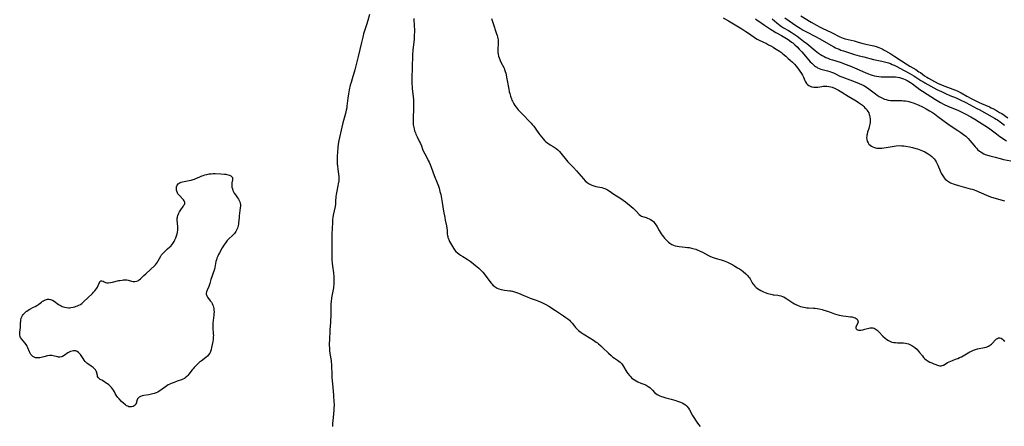
# Model space of a CAD drawing. Units: inches. Extents: x 2070795 to 2076254, y 206545 to 212022.
# Drawn here: x 2071441 to 2071793, y 208164 to 208310 of the extents above; entities that cross this region are included whole.
import ezdxf

# ---------------------------------------------------------------- set-up
doc = ezdxf.new("R2010")
doc.units = ezdxf.units.IN
doc.header["$MEASUREMENT"] = 0
doc.layers.add('c_32_T13S_R19E', color=135, linetype='Continuous')

msp = doc.modelspace()

# ---------------------------------------------------------------- linework, layer by layer
at = {"layer": 'c_32_T13S_R19E'}
for points in [[(2071566.04, 208311.42, 862), (2071565.46, 208309.28, 862), (2071565, 208307.76, 862), (2071563.99, 208304.53, 862), (2071563.67, 208303.4, 862), (2071563.19, 208301.44, 862), (2071562.07, 208296.43, 862), (2071561.49, 208294.06, 862), (2071561.24, 208293.14, 862), (2071560.82, 208291.64, 862), (2071559.85, 208288.46, 862), (2071559.49, 208287.16, 862), (2071559.24, 208286.14, 862), (2071558.88, 208284.49, 862), (2071558.64, 208283.13, 862), (2071558.41, 208281.58, 862), (2071558.05, 208278.69, 862), (2071557.94, 208278.04, 862), (2071557.8, 208277.25, 862), (2071557.49, 208276, 862), (2071556.56, 208272.76, 862), (2071556.16, 208271.13, 862), (2071555.17, 208266.36, 862), (2071554.94, 208265.11, 862), (2071554.79, 208264.01, 862), (2071554.61, 208262.16, 862), (2071554.53, 208260.94, 862), (2071554.5, 208260.14, 862), (2071554.49, 208259.35, 862), (2071554.54, 208258.1, 862), (2071554.61, 208257.24, 862), (2071554.73, 208256.28, 862), (2071555.04, 208254.19, 862), (2071555.1, 208253.66, 862), (2071555.12, 208253.13, 862), (2071555.12, 208252.56, 862), (2071555.08, 208251.99, 862), (2071554.93, 208250.93, 862), (2071554.79, 208250.18, 862), (2071554.28, 208247.71, 862), (2071554.18, 208247.1, 862), (2071554.09, 208246.32, 862), (2071554, 208244.55, 862), (2071553.9, 208243.63, 862), (2071553.77, 208242.76, 862), (2071553.14, 208239.65, 862), (2071553.01, 208238.88, 862), (2071552.91, 208238.13, 862), (2071552.86, 208237.5, 862), (2071552.82, 208236.88, 862), (2071552.77, 208235.15, 862), (2071552.65, 208232.81, 862), (2071552.61, 208231.59, 862), (2071552.59, 208227.38, 862), (2071552.62, 208225.08, 862), (2071552.68, 208223.73, 862), (2071552.77, 208222.54, 862), (2071552.88, 208221.5, 862), (2071553.18, 208219.04, 862), (2071553.3, 208217.68, 862), (2071553.36, 208216.41, 862), (2071553.36, 208215.68, 862), (2071553.33, 208214.95, 862), (2071553.28, 208214.22, 862), (2071553.21, 208213.67, 862), (2071553.01, 208212.46, 862), (2071552.57, 208210.17, 862), (2071552.37, 208208.74, 862), (2071552.31, 208208.13, 862), (2071552.24, 208206.73, 862), (2071552.22, 208203.7, 862), (2071552.19, 208202.17, 862), (2071552.14, 208201.25, 862), (2071551.97, 208198.68, 862), (2071551.76, 208194.9, 862), (2071551.73, 208194.07, 862), (2071551.72, 208193.25, 862), (2071551.76, 208192.13, 862), (2071551.82, 208191.28, 862), (2071551.95, 208190.23, 862), (2071552.36, 208187.67, 862), (2071552.43, 208187.1, 862), (2071552.49, 208186.44, 862), (2071552.54, 208185.39, 862), (2071552.62, 208183.11, 862), (2071552.69, 208181.73, 862), (2071552.8, 208180.44, 862), (2071553.04, 208178.12, 862), (2071553.2, 208175.15, 862), (2071553.39, 208172.79, 862), (2071553.42, 208172.06, 862), (2071553.42, 208171.57, 862), (2071553.39, 208170.8, 862), (2071553.34, 208170.02, 862), (2071553.2, 208168.53, 862), (2071552.95, 208166.3, 862), (2071552.86, 208165.21, 862), (2071552.83, 208164.66, 862), (2071552.86, 208164.15, 862)], [(2071692.45, 208310.32, 856), (2071694.39, 208309.19, 856), (2071699.21, 208306.29, 856), (2071700.6, 208305.42, 856), (2071701.19, 208305.03, 856), (2071703.52, 208303.37, 856), (2071704.1, 208303, 856), (2071704.68, 208302.64, 856), (2071705.4, 208302.26, 856), (2071707.93, 208301.05, 856), (2071708.74, 208300.65, 856), (2071709.54, 208300.23, 856), (2071710.32, 208299.8, 856), (2071710.88, 208299.47, 856), (2071712.02, 208298.75, 856), (2071712.6, 208298.35, 856), (2071713.29, 208297.86, 856), (2071713.82, 208297.44, 856), (2071714.86, 208296.57, 856), (2071715.77, 208295.79, 856), (2071716.47, 208295.16, 856), (2071717.28, 208294.38, 856), (2071717.96, 208293.68, 856), (2071718.61, 208292.94, 856), (2071719.4, 208291.96, 856), (2071719.95, 208291.19, 856), (2071720.46, 208290.4, 856), (2071720.84, 208289.71, 856), (2071721.17, 208289.03, 856), (2071721.7, 208287.89, 856), (2071721.95, 208287.39, 856), (2071722.33, 208286.79, 856), (2071722.67, 208286.41, 856), (2071723.11, 208286.05, 856), (2071723.54, 208285.81, 856), (2071724.01, 208285.63, 856), (2071724.29, 208285.56, 856), (2071724.84, 208285.46, 856), (2071725.4, 208285.43, 856), (2071725.88, 208285.46, 856), (2071726.36, 208285.51, 856), (2071727.73, 208285.73, 856), (2071728.19, 208285.79, 856), (2071728.8, 208285.84, 856), (2071729.51, 208285.83, 856), (2071730.22, 208285.75, 856), (2071730.92, 208285.61, 856), (2071731.44, 208285.45, 856), (2071732.25, 208285.11, 856), (2071733.05, 208284.71, 856), (2071733.74, 208284.35, 856), (2071734.95, 208283.66, 856), (2071737.18, 208282.26, 856), (2071739.97, 208280.61, 856), (2071740.82, 208280.05, 856), (2071741.54, 208279.53, 856), (2071742.23, 208278.98, 856), (2071742.72, 208278.56, 856), (2071743.18, 208278.12, 856), (2071743.69, 208277.55, 856), (2071743.99, 208277.16, 856), (2071744.25, 208276.75, 856), (2071744.5, 208276.26, 856), (2071744.71, 208275.76, 856), (2071744.85, 208275.3, 856), (2071744.95, 208274.84, 856), (2071745.04, 208274.08, 856), (2071745.04, 208273.44, 856), (2071745, 208272.86, 856), (2071744.91, 208272.29, 856), (2071744.81, 208271.78, 856), (2071744.69, 208271.27, 856), (2071744.53, 208270.7, 856), (2071744.12, 208269.43, 856), (2071743.92, 208268.72, 856), (2071743.83, 208268.34, 856), (2071743.78, 208267.95, 856), (2071743.76, 208267.46, 856), (2071743.82, 208266.81, 856), (2071743.99, 208266.18, 856), (2071744.27, 208265.6, 856), (2071744.61, 208265.13, 856), (2071745.01, 208264.74, 856), (2071745.47, 208264.4, 856), (2071745.98, 208264.13, 856), (2071746.54, 208263.91, 856), (2071746.99, 208263.78, 856), (2071747.47, 208263.69, 856), (2071748.35, 208263.61, 856), (2071749.2, 208263.63, 856), (2071749.95, 208263.72, 856), (2071750.69, 208263.85, 856), (2071752.91, 208264.31, 856), (2071753.64, 208264.43, 856), (2071754.38, 208264.52, 856), (2071755.36, 208264.58, 856), (2071756.29, 208264.55, 856), (2071757.01, 208264.48, 856), (2071757.72, 208264.38, 856), (2071759.04, 208264.14, 856), (2071760.14, 208263.91, 856), (2071761.39, 208263.59, 856), (2071761.98, 208263.42, 856), (2071762.56, 208263.22, 856), (2071763.13, 208263, 856), (2071763.69, 208262.76, 856), (2071764.61, 208262.32, 856), (2071765.15, 208262.03, 856), (2071765.8, 208261.62, 856), (2071766.42, 208261.18, 856), (2071767.09, 208260.63, 856), (2071767.5, 208260.23, 856), (2071767.88, 208259.81, 856), (2071768.28, 208259.31, 856), (2071768.63, 208258.78, 856), (2071769.01, 208258.06, 856), (2071769.24, 208257.54, 856), (2071770.02, 208255.6, 856), (2071770.28, 208255, 856), (2071770.57, 208254.42, 856), (2071770.97, 208253.75, 856), (2071771.47, 208253.08, 856), (2071771.88, 208252.61, 856), (2071772.34, 208252.19, 856), (2071772.99, 208251.7, 856), (2071773.7, 208251.29, 856), (2071774.12, 208251.1, 856), (2071774.74, 208250.85, 856), (2071775.38, 208250.64, 856), (2071776.62, 208250.28, 856), (2071780.82, 208249.15, 856), (2071781.51, 208248.95, 856), (2071782.17, 208248.73, 856), (2071782.84, 208248.46, 856), (2071786.65, 208246.81, 856), (2071788.04, 208246.27, 856), (2071789.21, 208245.88, 856), (2071792.98, 208244.8, 856)], [(2071714.59, 208310.23, 850), (2071718.81, 208307.3, 850), (2071719.97, 208306.57, 850), (2071721.12, 208305.91, 850), (2071722.46, 208305.19, 850), (2071725.29, 208303.77, 850), (2071727.07, 208302.78, 850), (2071730.19, 208301.01, 850), (2071731.99, 208299.96, 850), (2071732.67, 208299.59, 850), (2071733.29, 208299.29, 850), (2071733.91, 208299.02, 850), (2071734.54, 208298.77, 850), (2071735.5, 208298.44, 850), (2071739.43, 208297.21, 850), (2071741.1, 208296.73, 850), (2071742.79, 208296.28, 850), (2071746.26, 208295.41, 850), (2071749.15, 208294.8, 850), (2071750.61, 208294.44, 850), (2071751.53, 208294.17, 850), (2071752.24, 208293.92, 850), (2071752.93, 208293.64, 850), (2071753.62, 208293.33, 850), (2071754.52, 208292.91, 850), (2071755.63, 208292.33, 850), (2071758.95, 208290.47, 850), (2071760.63, 208289.48, 850), (2071761.36, 208289.02, 850), (2071763.09, 208287.9, 850), (2071763.8, 208287.45, 850), (2071764.53, 208287.03, 850), (2071765.6, 208286.43, 850), (2071768.88, 208284.68, 850), (2071770.47, 208283.87, 850), (2071771.94, 208283.2, 850), (2071773.47, 208282.54, 850), (2071775.72, 208281.63, 850), (2071776.27, 208281.39, 850), (2071777.23, 208280.94, 850), (2071779.23, 208279.95, 850), (2071783.19, 208277.9, 850), (2071783.94, 208277.5, 850), (2071789.48, 208274.42, 850), (2071790.04, 208274.09, 850), (2071790.59, 208273.75, 850), (2071791.04, 208273.44, 850), (2071791.54, 208273.06, 850), (2071793.02, 208271.87, 850)], [(2071720.3, 208310.98, 848), (2071723.99, 208308.75, 848), (2071725.88, 208307.66, 848), (2071727.15, 208306.98, 848), (2071727.85, 208306.63, 848), (2071731.24, 208305.03, 848), (2071731.98, 208304.66, 848), (2071733.75, 208303.71, 848), (2071734.24, 208303.47, 848), (2071734.73, 208303.26, 848), (2071735.35, 208303.03, 848), (2071736.12, 208302.81, 848), (2071739.35, 208302.02, 848), (2071740.34, 208301.75, 848), (2071742.38, 208301.15, 848), (2071742.96, 208301, 848), (2071743.49, 208300.87, 848), (2071745.79, 208300.37, 848), (2071746.33, 208300.24, 848), (2071747.22, 208299.97, 848), (2071748.08, 208299.65, 848), (2071748.68, 208299.4, 848), (2071749.28, 208299.13, 848), (2071750.05, 208298.73, 848), (2071750.48, 208298.49, 848), (2071752.42, 208297.35, 848), (2071753.8, 208296.5, 848), (2071756.19, 208294.92, 848), (2071757.95, 208293.79, 848), (2071759.23, 208293, 848), (2071761.3, 208291.75, 848), (2071762.47, 208291.01, 848), (2071762.96, 208290.67, 848), (2071764.48, 208289.57, 848), (2071765.32, 208289.01, 848), (2071765.92, 208288.65, 848), (2071766.98, 208288.06, 848), (2071769.39, 208286.82, 848), (2071770.25, 208286.41, 848), (2071770.81, 208286.16, 848), (2071771.71, 208285.79, 848), (2071772.62, 208285.45, 848), (2071774.61, 208284.75, 848), (2071775.57, 208284.39, 848), (2071776.17, 208284.14, 848), (2071776.63, 208283.92, 848), (2071777.57, 208283.42, 848), (2071779.54, 208282.27, 848), (2071781.36, 208281.3, 848), (2071782.77, 208280.57, 848), (2071783.99, 208279.99, 848), (2071784.83, 208279.62, 848), (2071787.66, 208278.4, 848), (2071788.32, 208278.09, 848), (2071789.09, 208277.71, 848), (2071790.19, 208277.1, 848), (2071791.31, 208276.45, 848), (2071792.03, 208276, 848), (2071794.24, 208274.56, 848)], [(2071581.88, 208309.99, 860), (2071582.1, 208307.15, 860), (2071582.14, 208306.17, 860), (2071582.14, 208305.1, 860), (2071582.11, 208304.19, 860), (2071582, 208302.61, 860), (2071581.61, 208298.66, 860), (2071581.51, 208297.07, 860), (2071581.39, 208292.29, 860), (2071581.26, 208288.99, 860), (2071581.23, 208287.41, 860), (2071581.25, 208286.63, 860), (2071581.29, 208285.77, 860), (2071581.36, 208284.94, 860), (2071581.66, 208282.14, 860), (2071581.78, 208280.78, 860), (2071581.81, 208280.13, 860), (2071581.82, 208279.42, 860), (2071581.82, 208278.5, 860), (2071581.71, 208273.82, 860), (2071581.71, 208272.67, 860), (2071581.75, 208272.09, 860), (2071581.81, 208271.52, 860), (2071581.89, 208271.07, 860), (2071582, 208270.6, 860), (2071582.23, 208269.85, 860), (2071582.51, 208269.12, 860), (2071582.7, 208268.65, 860), (2071583.14, 208267.69, 860), (2071584, 208265.98, 860), (2071584.27, 208265.38, 860), (2071584.63, 208264.5, 860), (2071585.07, 208263.33, 860), (2071585.44, 208262.43, 860), (2071585.83, 208261.66, 860), (2071586.69, 208260.11, 860), (2071587.11, 208259.3, 860), (2071587.42, 208258.65, 860), (2071587.79, 208257.79, 860), (2071588.12, 208256.91, 860), (2071589.22, 208253.92, 860), (2071590.29, 208251.27, 860), (2071590.73, 208250.08, 860), (2071590.97, 208249.3, 860), (2071591.14, 208248.72, 860), (2071591.29, 208248.14, 860), (2071591.53, 208247.1, 860), (2071591.66, 208246.43, 860), (2071592.03, 208244.2, 860), (2071592.6, 208241.13, 860), (2071592.97, 208238.88, 860), (2071593.19, 208237.86, 860), (2071593.64, 208235.92, 860), (2071593.77, 208235.1, 860), (2071593.84, 208234.25, 860), (2071593.91, 208232.94, 860), (2071593.98, 208232.39, 860), (2071594.05, 208232.01, 860), (2071594.15, 208231.65, 860), (2071594.41, 208230.96, 860), (2071594.73, 208230.28, 860), (2071595.05, 208229.66, 860), (2071595.71, 208228.51, 860), (2071596.1, 208227.89, 860), (2071596.52, 208227.29, 860), (2071597, 208226.74, 860), (2071597.51, 208226.26, 860), (2071598.06, 208225.82, 860), (2071598.65, 208225.41, 860), (2071599.43, 208224.9, 860), (2071601.01, 208223.94, 860), (2071602.11, 208223.2, 860), (2071602.54, 208222.9, 860), (2071603.27, 208222.33, 860), (2071604.56, 208221.25, 860), (2071605.13, 208220.75, 860), (2071605.58, 208220.32, 860), (2071606.07, 208219.81, 860), (2071606.54, 208219.27, 860), (2071607.42, 208218.19, 860), (2071609.15, 208215.92, 860), (2071609.55, 208215.43, 860), (2071609.88, 208215.06, 860), (2071610.22, 208214.71, 860), (2071610.62, 208214.35, 860), (2071611.06, 208214.03, 860), (2071611.78, 208213.62, 860), (2071612.37, 208213.37, 860), (2071613.1, 208213.15, 860), (2071613.74, 208213.01, 860), (2071614.4, 208212.9, 860), (2071616.21, 208212.68, 860), (2071616.72, 208212.61, 860), (2071617.22, 208212.51, 860), (2071617.95, 208212.32, 860), (2071618.67, 208212.08, 860), (2071619.31, 208211.82, 860), (2071621.24, 208210.95, 860), (2071622.46, 208210.43, 860), (2071623.51, 208210.03, 860), (2071625.69, 208209.28, 860), (2071626.31, 208209.05, 860), (2071627.74, 208208.46, 860), (2071628.44, 208208.14, 860), (2071629.13, 208207.78, 860), (2071630.17, 208207.14, 860), (2071632.55, 208205.56, 860), (2071635.38, 208203.72, 860), (2071636.27, 208203.11, 860), (2071636.93, 208202.61, 860), (2071637.55, 208202.08, 860), (2071637.96, 208201.68, 860), (2071638.52, 208201.04, 860), (2071639.35, 208200, 860), (2071639.76, 208199.51, 860), (2071640.25, 208198.98, 860), (2071640.77, 208198.49, 860), (2071641.23, 208198.1, 860), (2071641.71, 208197.73, 860), (2071642.44, 208197.22, 860), (2071643.03, 208196.84, 860), (2071646.14, 208194.94, 860), (2071647.13, 208194.29, 860), (2071647.57, 208193.97, 860), (2071647.99, 208193.63, 860), (2071648.77, 208192.96, 860), (2071649.53, 208192.24, 860), (2071651.5, 208190.33, 860), (2071652.47, 208189.44, 860), (2071653.04, 208188.96, 860), (2071653.62, 208188.53, 860), (2071654.75, 208187.8, 860), (2071655.25, 208187.45, 860), (2071655.71, 208187.08, 860), (2071656.13, 208186.64, 860), (2071656.53, 208186.12, 860), (2071656.92, 208185.51, 860), (2071657.7, 208184.17, 860), (2071658.06, 208183.58, 860), (2071658.46, 208183.01, 860), (2071659.01, 208182.31, 860), (2071659.33, 208181.97, 860), (2071659.77, 208181.55, 860), (2071660.2, 208181.2, 860), (2071660.79, 208180.78, 860), (2071661.42, 208180.4, 860), (2071661.94, 208180.13, 860), (2071663.02, 208179.66, 860), (2071664.46, 208179.09, 860), (2071665, 208178.85, 860), (2071665.73, 208178.46, 860), (2071666.3, 208178.07, 860), (2071666.8, 208177.63, 860), (2071667.27, 208177.13, 860), (2071667.97, 208176.3, 860), (2071668.39, 208175.89, 860), (2071668.93, 208175.51, 860), (2071669.35, 208175.28, 860), (2071669.86, 208175.06, 860), (2071670.41, 208174.85, 860), (2071670.98, 208174.67, 860), (2071672.02, 208174.37, 860), (2071673.9, 208173.86, 860), (2071675.55, 208173.38, 860), (2071676.19, 208173.18, 860), (2071677.19, 208172.82, 860), (2071677.8, 208172.55, 860), (2071678.41, 208172.22, 860), (2071678.98, 208171.84, 860), (2071679.54, 208171.34, 860), (2071680.06, 208170.69, 860), (2071680.46, 208170.04, 860), (2071681.55, 208168.07, 860), (2071682.23, 208166.92, 860), (2071682.6, 208166.34, 860), (2071683.03, 208165.71, 860), (2071683.71, 208164.8, 860), (2071684.32, 208164.09, 860)], [(2071609.75, 208310.09, 858), (2071610.72, 208306.83, 858), (2071610.87, 208306.38, 858), (2071611.54, 208304.53, 858), (2071611.74, 208303.94, 858), (2071611.88, 208303.43, 858), (2071611.99, 208302.91, 858), (2071612.06, 208302.4, 858), (2071612.11, 208301.85, 858), (2071612.12, 208301.29, 858), (2071612.09, 208300.82, 858), (2071611.93, 208299.22, 858), (2071611.91, 208298.5, 858), (2071611.96, 208297.87, 858), (2071612.06, 208297.25, 858), (2071612.23, 208296.6, 858), (2071612.44, 208295.94, 858), (2071612.66, 208295.34, 858), (2071612.96, 208294.68, 858), (2071614.18, 208292.29, 858), (2071614.39, 208291.8, 858), (2071614.62, 208291.14, 858), (2071614.79, 208290.5, 858), (2071614.94, 208289.83, 858), (2071615.09, 208289.08, 858), (2071615.85, 208284.78, 858), (2071616.05, 208283.84, 858), (2071616.2, 208283.22, 858), (2071616.47, 208282.28, 858), (2071616.79, 208281.31, 858), (2071616.97, 208280.87, 858), (2071617.17, 208280.44, 858), (2071617.41, 208279.98, 858), (2071617.69, 208279.51, 858), (2071618.09, 208278.9, 858), (2071618.52, 208278.3, 858), (2071619.23, 208277.39, 858), (2071619.56, 208277.01, 858), (2071620.36, 208276.16, 858), (2071623.84, 208272.56, 858), (2071624.29, 208272.09, 858), (2071624.83, 208271.47, 858), (2071625.34, 208270.83, 858), (2071625.59, 208270.5, 858), (2071626.62, 208268.96, 858), (2071627.02, 208268.39, 858), (2071627.56, 208267.69, 858), (2071628.13, 208267.02, 858), (2071628.68, 208266.42, 858), (2071629.01, 208266.09, 858), (2071629.35, 208265.78, 858), (2071629.85, 208265.39, 858), (2071630.18, 208265.17, 858), (2071630.68, 208264.86, 858), (2071631.71, 208264.28, 858), (2071632.12, 208264.03, 858), (2071632.78, 208263.56, 858), (2071633.4, 208263.02, 858), (2071633.97, 208262.47, 858), (2071634.5, 208261.88, 858), (2071636.53, 208259.36, 858), (2071637.01, 208258.81, 858), (2071637.5, 208258.27, 858), (2071639.01, 208256.72, 858), (2071640.03, 208255.57, 858), (2071642.56, 208252.64, 858), (2071643.19, 208251.98, 858), (2071643.86, 208251.4, 858), (2071644.59, 208250.91, 858), (2071644.87, 208250.76, 858), (2071645.55, 208250.45, 858), (2071646.27, 208250.21, 858), (2071647, 208250, 858), (2071649.15, 208249.53, 858), (2071649.76, 208249.36, 858), (2071650.24, 208249.19, 858), (2071650.73, 208248.96, 858), (2071651.21, 208248.7, 858), (2071651.79, 208248.34, 858), (2071653.46, 208247.21, 858), (2071655.86, 208245.69, 858), (2071656.74, 208245.09, 858), (2071657.62, 208244.44, 858), (2071660.32, 208242.2, 858), (2071660.96, 208241.62, 858), (2071661.54, 208241.04, 858), (2071662.53, 208239.93, 858), (2071662.98, 208239.55, 858), (2071663.27, 208239.37, 858), (2071663.68, 208239.2, 858), (2071665.01, 208238.8, 858), (2071665.44, 208238.64, 858), (2071666, 208238.4, 858), (2071666.56, 208238.11, 858), (2071667.09, 208237.76, 858), (2071667.66, 208237.27, 858), (2071668.13, 208236.7, 858), (2071668.51, 208236.13, 858), (2071668.86, 208235.52, 858), (2071669.58, 208234.21, 858), (2071669.95, 208233.57, 858), (2071670.29, 208233.02, 858), (2071670.67, 208232.5, 858), (2071671.14, 208231.91, 858), (2071671.49, 208231.51, 858), (2071671.98, 208230.99, 858), (2071672.93, 208230.08, 858), (2071673.38, 208229.7, 858), (2071673.73, 208229.45, 858), (2071674.1, 208229.22, 858), (2071674.76, 208228.92, 858), (2071675.39, 208228.73, 858), (2071676.05, 208228.6, 858), (2071676.74, 208228.5, 858), (2071678.9, 208228.28, 858), (2071679.73, 208228.18, 858), (2071680.29, 208228.09, 858), (2071681.17, 208227.91, 858), (2071682.08, 208227.67, 858), (2071682.67, 208227.49, 858), (2071683.25, 208227.29, 858), (2071684.29, 208226.87, 858), (2071685.08, 208226.48, 858), (2071687.27, 208225.3, 858), (2071688, 208224.95, 858), (2071688.96, 208224.53, 858), (2071689.6, 208224.29, 858), (2071690.04, 208224.14, 858), (2071691.76, 208223.66, 858), (2071692.82, 208223.33, 858), (2071693.41, 208223.12, 858), (2071694, 208222.89, 858), (2071694.47, 208222.69, 858), (2071695.26, 208222.31, 858), (2071695.99, 208221.9, 858), (2071696.71, 208221.47, 858), (2071697.66, 208220.89, 858), (2071698.35, 208220.44, 858), (2071699, 208219.99, 858), (2071699.59, 208219.53, 858), (2071700.57, 208218.71, 858), (2071700.95, 208218.35, 858), (2071701.29, 208218, 858), (2071701.6, 208217.63, 858), (2071701.86, 208217.27, 858), (2071702.1, 208216.9, 858), (2071702.9, 208215.48, 858), (2071703.13, 208215.09, 858), (2071703.4, 208214.72, 858), (2071703.8, 208214.27, 858), (2071704.27, 208213.85, 858), (2071704.76, 208213.48, 858), (2071705.36, 208213.09, 858), (2071706, 208212.72, 858), (2071706.86, 208212.29, 858), (2071707.51, 208212.01, 858), (2071708.47, 208211.67, 858), (2071709.5, 208211.4, 858), (2071710.31, 208211.24, 858), (2071710.7, 208211.19, 858), (2071712.01, 208211.06, 858), (2071712.56, 208210.98, 858), (2071713.13, 208210.85, 858), (2071713.66, 208210.66, 858), (2071714.12, 208210.45, 858), (2071714.7, 208210.13, 858), (2071715.29, 208209.76, 858), (2071717.43, 208208.37, 858), (2071718.04, 208208, 858), (2071718.67, 208207.67, 858), (2071719.11, 208207.47, 858), (2071719.56, 208207.28, 858), (2071720.16, 208207.07, 858), (2071720.77, 208206.89, 858), (2071721.33, 208206.75, 858), (2071721.86, 208206.65, 858), (2071722.39, 208206.57, 858), (2071722.97, 208206.52, 858), (2071724.74, 208206.46, 858), (2071725.43, 208206.42, 858), (2071726.14, 208206.32, 858), (2071726.84, 208206.18, 858), (2071727.87, 208205.93, 858), (2071728.47, 208205.77, 858), (2071729.73, 208205.39, 858), (2071731.08, 208204.92, 858), (2071732.3, 208204.45, 858), (2071733.13, 208204.17, 858), (2071733.98, 208203.95, 858), (2071734.66, 208203.81, 858), (2071735.22, 208203.71, 858), (2071736.31, 208203.56, 858), (2071738.02, 208203.36, 858), (2071738.61, 208203.27, 858), (2071739.23, 208203.13, 858), (2071739.71, 208202.96, 858), (2071740.07, 208202.76, 858), (2071740.35, 208202.52, 858), (2071740.56, 208202.22, 858), (2071740.67, 208201.9, 858), (2071740.7, 208201.54, 858), (2071740.64, 208201.19, 858), (2071740.5, 208200.82, 858), (2071740.07, 208200.04, 858), (2071739.91, 208199.67, 858), (2071739.86, 208199.32, 858), (2071739.97, 208199.01, 858), (2071740.23, 208198.76, 858), (2071740.54, 208198.63, 858), (2071740.91, 208198.56, 858), (2071741.27, 208198.56, 858), (2071741.66, 208198.59, 858), (2071742.46, 208198.73, 858), (2071743.17, 208198.9, 858), (2071744.54, 208199.29, 858), (2071745.08, 208199.4, 858), (2071745.56, 208199.42, 858), (2071746.03, 208199.37, 858), (2071746.46, 208199.24, 858), (2071746.86, 208199.03, 858), (2071747.18, 208198.81, 858), (2071747.49, 208198.56, 858), (2071747.87, 208198.21, 858), (2071748.25, 208197.83, 858), (2071749.6, 208196.42, 858), (2071750.41, 208195.68, 858), (2071751.04, 208195.19, 858), (2071751.54, 208194.86, 858), (2071752.06, 208194.59, 858), (2071752.79, 208194.31, 858), (2071753.52, 208194.16, 858), (2071754.13, 208194.11, 858), (2071754.76, 208194.08, 858), (2071756.55, 208194.04, 858), (2071757, 208194.01, 858), (2071757.6, 208193.94, 858), (2071758.19, 208193.83, 858), (2071758.69, 208193.67, 858), (2071759.19, 208193.47, 858), (2071759.92, 208193.1, 858), (2071760.63, 208192.64, 858), (2071760.97, 208192.38, 858), (2071761.7, 208191.72, 858), (2071762.3, 208191.09, 858), (2071762.71, 208190.6, 858), (2071763.69, 208189.33, 858), (2071764.11, 208188.83, 858), (2071764.55, 208188.36, 858), (2071765.02, 208187.95, 858), (2071765.75, 208187.46, 858), (2071766.4, 208187.12, 858), (2071767.07, 208186.82, 858), (2071767.81, 208186.52, 858), (2071769.48, 208185.91, 858), (2071769.93, 208185.78, 858), (2071770.35, 208185.76, 858), (2071770.76, 208185.87, 858), (2071771.18, 208186.08, 858), (2071772.14, 208186.67, 858), (2071772.66, 208186.96, 858), (2071773.22, 208187.23, 858), (2071774.4, 208187.71, 858), (2071775.55, 208188.15, 858), (2071776.34, 208188.46, 858), (2071777, 208188.75, 858), (2071777.65, 208189.06, 858), (2071778.25, 208189.37, 858), (2071780.67, 208190.76, 858), (2071781.26, 208191.06, 858), (2071781.94, 208191.36, 858), (2071782.63, 208191.61, 858), (2071783.39, 208191.83, 858), (2071785.89, 208192.35, 858), (2071786.43, 208192.49, 858), (2071786.81, 208192.61, 858), (2071787.29, 208192.79, 858), (2071787.73, 208193.02, 858), (2071788.08, 208193.26, 858), (2071788.4, 208193.52, 858), (2071788.69, 208193.81, 858), (2071789.83, 208195.07, 858), (2071790.22, 208195.42, 858), (2071790.55, 208195.63, 858), (2071790.89, 208195.77, 858), (2071791.42, 208195.81, 858), (2071791.89, 208195.67, 858), (2071792.35, 208195.37, 858), (2071792.73, 208195.02, 858), (2071793.1, 208194.59, 858)], [(2071704.1, 208309.92, 854), (2071704.64, 208309.5, 854), (2071705.23, 208309.06, 854), (2071707.27, 208307.67, 854), (2071708.72, 208306.66, 854), (2071709.39, 208306.21, 854), (2071709.98, 208305.83, 854), (2071711.26, 208305.09, 854), (2071713.34, 208303.97, 854), (2071714.56, 208303.26, 854), (2071715.7, 208302.53, 854), (2071716.23, 208302.16, 854), (2071716.94, 208301.62, 854), (2071717.34, 208301.29, 854), (2071718.13, 208300.6, 854), (2071718.91, 208299.86, 854), (2071719.65, 208299.11, 854), (2071720.6, 208298.07, 854), (2071723.11, 208295.16, 854), (2071723.62, 208294.58, 854), (2071724.14, 208294.02, 854), (2071724.75, 208293.43, 854), (2071725.11, 208293.13, 854), (2071725.47, 208292.86, 854), (2071725.91, 208292.58, 854), (2071726.26, 208292.4, 854), (2071726.84, 208292.16, 854), (2071727.45, 208291.95, 854), (2071729.73, 208291.31, 854), (2071730.61, 208291.04, 854), (2071731.18, 208290.84, 854), (2071731.89, 208290.55, 854), (2071732.59, 208290.23, 854), (2071734.17, 208289.47, 854), (2071734.95, 208289.13, 854), (2071735.81, 208288.8, 854), (2071739.65, 208287.44, 854), (2071741.14, 208286.84, 854), (2071741.99, 208286.45, 854), (2071742.82, 208286.02, 854), (2071743.1, 208285.86, 854), (2071744.04, 208285.25, 854), (2071746.91, 208283.14, 854), (2071747.59, 208282.65, 854), (2071748.28, 208282.19, 854), (2071748.99, 208281.77, 854), (2071749.71, 208281.41, 854), (2071750.14, 208281.24, 854)], [(2071709.96, 208309.95, 852), (2071711.68, 208308.46, 852), (2071712.28, 208307.98, 852), (2071712.9, 208307.52, 852), (2071713.37, 208307.21, 852), (2071714.1, 208306.75, 852), (2071715.82, 208305.74, 852), (2071716.76, 208305.17, 852), (2071717.86, 208304.46, 852), (2071718.97, 208303.68, 852), (2071720.02, 208302.91, 852), (2071721.24, 208301.97, 852), (2071722.34, 208301.08, 852), (2071725.33, 208298.63, 852), (2071726.58, 208297.65, 852), (2071727.28, 208297.16, 852), (2071727.93, 208296.76, 852), (2071728.6, 208296.4, 852), (2071729.24, 208296.11, 852), (2071729.95, 208295.81, 852), (2071730.67, 208295.55, 852), (2071731.59, 208295.23, 852), (2071734.33, 208294.38, 852), (2071735.21, 208294.09, 852), (2071736.14, 208293.75, 852), (2071737.79, 208293.08, 852), (2071741.05, 208291.62, 852), (2071743.45, 208290.6, 852), (2071744.39, 208290.23, 852), (2071745.08, 208289.98, 852), (2071745.79, 208289.76, 852), (2071746.53, 208289.56, 852), (2071747.34, 208289.39, 852), (2071748.15, 208289.26, 852), (2071748.97, 208289.18, 852), (2071749.84, 208289.15, 852), (2071752.21, 208289.2, 852), (2071753.37, 208289.18, 852), (2071754.12, 208289.13, 852), (2071754.85, 208289.04, 852), (2071755.55, 208288.89, 852), (2071756.27, 208288.68, 852), (2071756.91, 208288.44, 852), (2071757.53, 208288.17, 852), (2071758.24, 208287.81, 852), (2071758.83, 208287.47, 852), (2071759.4, 208287.11, 852), (2071760.1, 208286.64, 852), (2071762.83, 208284.68, 852), (2071763.73, 208284.07, 852), (2071768.32, 208281.12, 852), (2071769.01, 208280.69, 852), (2071770.18, 208280.01, 852), (2071771.5, 208279.3, 852), (2071772.81, 208278.68, 852), (2071774.21, 208278.07, 852), (2071776.31, 208277.22, 852), (2071777.02, 208276.91, 852), (2071777.76, 208276.55, 852), (2071778.96, 208275.93, 852), (2071780.99, 208274.81, 852), (2071782.39, 208274, 852), (2071784.16, 208272.94, 852), (2071786.03, 208271.79, 852), (2071787.35, 208270.91, 852), (2071788.32, 208270.2, 852), (2071790.21, 208268.75, 852), (2071791.43, 208267.87, 852), (2071793.78, 208266.23, 852)], [(2071750.14, 208281.24, 854), (2071750.78, 208281.04, 854), (2071751.44, 208280.88, 854), (2071752.25, 208280.76, 854), (2071753.35, 208280.71, 854), (2071755.45, 208280.73, 854), (2071756.31, 208280.7, 854), (2071756.96, 208280.64, 854), (2071757.6, 208280.56, 854), (2071758.34, 208280.42, 854), (2071758.79, 208280.32, 854), (2071759.57, 208280.12, 854), (2071760.34, 208279.87, 854), (2071760.97, 208279.64, 854), (2071762.13, 208279.15, 854), (2071763.7, 208278.41, 854), (2071765.01, 208277.75, 854), (2071765.65, 208277.39, 854), (2071766.27, 208277.02, 854), (2071767.31, 208276.36, 854), (2071767.99, 208275.9, 854), (2071769.23, 208275.01, 854), (2071772.84, 208272.32, 854), (2071773.62, 208271.77, 854), (2071776.39, 208269.99, 854), (2071777.46, 208269.28, 854), (2071778.44, 208268.58, 854), (2071779.25, 208267.93, 854), (2071779.58, 208267.63, 854), (2071780.07, 208267.12, 854), (2071780.7, 208266.39, 854), (2071782.03, 208264.73, 854), (2071782.55, 208264.1, 854), (2071782.98, 208263.64, 854), (2071783.42, 208263.19, 854), (2071784.07, 208262.63, 854), (2071784.53, 208262.3, 854), (2071785.01, 208262, 854), (2071785.68, 208261.65, 854), (2071786.15, 208261.45, 854), (2071786.64, 208261.27, 854), (2071787.83, 208260.9, 854), (2071789.69, 208260.39, 854), (2071791.45, 208259.94, 854), (2071792.74, 208259.66, 854), (2071795.35, 208259.17, 854)]]:
    msp.add_polyline3d(points, dxfattribs=at)
msp.add_polyline3d([(2071474.93, 208176.47, 864), (2071474.63, 208177.06, 864), (2071474.3, 208177.59, 864), (2071473.94, 208178.05, 864), (2071473.53, 208178.47, 864), (2071472.96, 208178.97, 864), (2071472.49, 208179.31, 864), (2071472.02, 208179.64, 864), (2071471.35, 208180.05, 864), (2071470.38, 208180.62, 864), (2071469.86, 208180.95, 864), (2071469.43, 208181.28, 864), (2071469.07, 208181.68, 864), (2071468.92, 208182.01, 864), (2071468.83, 208182.39, 864), (2071468.69, 208183.16, 864), (2071468.59, 208183.53, 864), (2071468.44, 208183.9, 864), (2071468.13, 208184.38, 864), (2071467.72, 208184.85, 864), (2071467.38, 208185.15, 864), (2071467.01, 208185.45, 864), (2071466.61, 208185.72, 864), (2071465.48, 208186.46, 864), (2071465.06, 208186.79, 864), (2071464.52, 208187.32, 864), (2071464.16, 208187.79, 864), (2071463.73, 208188.45, 864), (2071463.08, 208189.5, 864), (2071462.84, 208189.85, 864), (2071462.51, 208190.27, 864), (2071462.13, 208190.63, 864), (2071461.63, 208190.96, 864), (2071461.09, 208191.16, 864), (2071460.68, 208191.21, 864), (2071460.27, 208191.19, 864), (2071459.81, 208191.1, 864), (2071459.28, 208190.93, 864), (2071458.77, 208190.7, 864), (2071458.27, 208190.42, 864), (2071456.93, 208189.49, 864), (2071456.42, 208189.2, 864), (2071456.07, 208189.05, 864), (2071455.43, 208188.9, 864), (2071454.98, 208188.91, 864), (2071454.53, 208188.98, 864), (2071453.04, 208189.4, 864), (2071452.59, 208189.49, 864), (2071452.19, 208189.53, 864), (2071451.68, 208189.5, 864), (2071451.05, 208189.39, 864), (2071449.67, 208189, 864), (2071448.77, 208188.77, 864), (2071448.27, 208188.68, 864), (2071447.7, 208188.62, 864), (2071447.15, 208188.62, 864), (2071446.74, 208188.69, 864), (2071446.24, 208188.87, 864), (2071445.78, 208189.15, 864), (2071445.44, 208189.45, 864), (2071445.1, 208189.88, 864), (2071444.8, 208190.36, 864), (2071444.61, 208190.77, 864), (2071443.98, 208192.27, 864), (2071443.8, 208192.67, 864), (2071443.59, 208193.05, 864), (2071443.35, 208193.42, 864), (2071442.9, 208194.03, 864), (2071441.72, 208195.42, 864), (2071441.36, 208195.96, 864), (2071441.2, 208196.35, 864), (2071441.11, 208196.73, 864), (2071441.08, 208197.27, 864), (2071441.12, 208197.77, 864), (2071441.27, 208198.82, 864), (2071441.32, 208199.38, 864), (2071441.39, 208201.28, 864), (2071441.43, 208201.71, 864), (2071441.49, 208202.13, 864), (2071441.66, 208202.83, 864), (2071441.84, 208203.34, 864), (2071442.09, 208203.83, 864), (2071442.35, 208204.22, 864), (2071442.65, 208204.58, 864), (2071442.98, 208204.9, 864), (2071443.34, 208205.19, 864), (2071443.64, 208205.4, 864), (2071444.12, 208205.7, 864), (2071444.7, 208206.03, 864), (2071446.05, 208206.74, 864), (2071446.65, 208207.08, 864), (2071447.23, 208207.44, 864), (2071447.86, 208207.88, 864), (2071448.86, 208208.63, 864), (2071449.23, 208208.89, 864), (2071449.6, 208209.11, 864), (2071449.97, 208209.3, 864), (2071450.35, 208209.45, 864), (2071451, 208209.59, 864), (2071451.65, 208209.59, 864), (2071452.1, 208209.52, 864), (2071452.78, 208209.27, 864), (2071453.44, 208208.89, 864), (2071455, 208207.79, 864), (2071455.41, 208207.52, 864), (2071455.85, 208207.28, 864), (2071456.31, 208207.07, 864), (2071456.78, 208206.9, 864), (2071457.26, 208206.76, 864), (2071457.75, 208206.66, 864), (2071458.48, 208206.59, 864), (2071458.93, 208206.59, 864), (2071459.37, 208206.63, 864), (2071460.14, 208206.76, 864), (2071460.73, 208206.91, 864), (2071461.3, 208207.1, 864), (2071461.77, 208207.28, 864), (2071462.23, 208207.49, 864), (2071462.77, 208207.79, 864), (2071463.28, 208208.14, 864), (2071463.76, 208208.52, 864), (2071464.04, 208208.78, 864), (2071465.39, 208210.17, 864), (2071467.07, 208211.69, 864), (2071467.5, 208212.15, 864), (2071467.9, 208212.62, 864), (2071468.28, 208213.1, 864), (2071468.6, 208213.53, 864), (2071468.88, 208213.95, 864), (2071469.18, 208214.49, 864), (2071469.59, 208215.55, 864), (2071469.77, 208215.91, 864), (2071470.09, 208216.2, 864), (2071470.48, 208216.26, 864), (2071470.95, 208216.06, 864), (2071471.29, 208215.82, 864), (2071471.69, 208215.63, 864), (2071472.2, 208215.54, 864), (2071472.81, 208215.53, 864), (2071473.58, 208215.6, 864), (2071474.25, 208215.72, 864), (2071476.46, 208216.28, 864), (2071476.83, 208216.36, 864), (2071477.66, 208216.5, 864), (2071478.23, 208216.55, 864), (2071478.79, 208216.56, 864), (2071479.42, 208216.51, 864), (2071479.89, 208216.43, 864), (2071481.06, 208216.14, 864), (2071481.68, 208216.02, 864), (2071482.27, 208215.98, 864), (2071482.82, 208216.06, 864), (2071483.33, 208216.24, 864), (2071483.59, 208216.38, 864), (2071483.83, 208216.54, 864), (2071484.23, 208216.88, 864), (2071485.45, 208218.1, 864), (2071486.12, 208218.76, 864), (2071489.38, 208221.74, 864), (2071489.62, 208221.98, 864), (2071489.94, 208222.36, 864), (2071490.3, 208222.85, 864), (2071490.62, 208223.38, 864), (2071491.48, 208225.05, 864), (2071491.76, 208225.49, 864), (2071492.11, 208225.92, 864), (2071492.33, 208226.14, 864), (2071492.91, 208226.69, 864), (2071493.94, 208227.6, 864), (2071494.72, 208228.31, 864), (2071495.06, 208228.66, 864), (2071495.43, 208229.09, 864), (2071495.77, 208229.55, 864), (2071496.24, 208230.3, 864), (2071496.55, 208230.9, 864), (2071496.83, 208231.53, 864), (2071497.1, 208232.25, 864), (2071497.32, 208233, 864), (2071497.48, 208233.67, 864), (2071497.58, 208234.34, 864), (2071497.63, 208235.02, 864), (2071497.61, 208235.67, 864), (2071497.38, 208237.85, 864), (2071497.38, 208238.25, 864), (2071497.41, 208238.63, 864), (2071497.49, 208239.01, 864), (2071497.65, 208239.62, 864), (2071497.87, 208240.22, 864), (2071498.2, 208240.9, 864), (2071498.68, 208241.66, 864), (2071499.47, 208242.76, 864), (2071499.77, 208243.23, 864), (2071499.92, 208243.51, 864), (2071500.06, 208243.87, 864), (2071500.1, 208244.22, 864), (2071500.03, 208244.54, 864), (2071499.87, 208244.86, 864), (2071499.61, 208245.22, 864), (2071499.28, 208245.59, 864), (2071498.26, 208246.59, 864), (2071497.94, 208246.95, 864), (2071497.65, 208247.35, 864), (2071497.44, 208247.73, 864), (2071497.21, 208248.32, 864), (2071497.12, 208248.69, 864), (2071497.08, 208249.06, 864), (2071497.08, 208249.46, 864), (2071497.14, 208249.85, 864), (2071497.38, 208250.46, 864), (2071497.68, 208250.86, 864), (2071498.07, 208251.19, 864), (2071498.42, 208251.38, 864), (2071498.8, 208251.53, 864), (2071499.3, 208251.67, 864), (2071499.82, 208251.78, 864), (2071501.68, 208252.11, 864), (2071502.35, 208252.26, 864), (2071503.02, 208252.43, 864), (2071503.54, 208252.61, 864), (2071504.05, 208252.81, 864), (2071505.49, 208253.44, 864), (2071505.94, 208253.63, 864), (2071506.59, 208253.87, 864), (2071507.27, 208254.09, 864), (2071507.96, 208254.27, 864), (2071508.8, 208254.43, 864), (2071509.51, 208254.52, 864), (2071510.23, 208254.56, 864), (2071510.94, 208254.55, 864), (2071512.99, 208254.45, 864), (2071514.24, 208254.37, 864), (2071514.71, 208254.32, 864), (2071515.15, 208254.26, 864), (2071515.63, 208254.15, 864), (2071516.06, 208254.01, 864), (2071516.58, 208253.73, 864), (2071516.94, 208253.39, 864), (2071517.08, 208253.13, 864), (2071517.14, 208252.83, 864), (2071517.12, 208252.35, 864), (2071516.9, 208251.21, 864), (2071516.84, 208250.71, 864), (2071516.85, 208250.19, 864), (2071516.93, 208249.65, 864), (2071517.08, 208249.11, 864), (2071517.29, 208248.56, 864), (2071517.51, 208248.08, 864), (2071517.76, 208247.62, 864), (2071518.2, 208246.93, 864), (2071518.92, 208245.92, 864), (2071519.27, 208245.4, 864), (2071519.54, 208244.92, 864), (2071519.76, 208244.44, 864), (2071519.91, 208243.94, 864), (2071519.98, 208243.4, 864), (2071519.98, 208242.87, 864), (2071519.93, 208242.33, 864), (2071519.55, 208239.44, 864), (2071519.47, 208238.71, 864), (2071519.31, 208236.97, 864), (2071519.24, 208236.44, 864), (2071519.16, 208235.95, 864), (2071519.04, 208235.47, 864), (2071518.89, 208235.04, 864), (2071518.71, 208234.62, 864), (2071518.31, 208233.87, 864), (2071517.81, 208233.16, 864), (2071517.62, 208232.94, 864), (2071517.16, 208232.47, 864), (2071515.82, 208231.22, 864), (2071515.24, 208230.6, 864), (2071514.7, 208229.94, 864), (2071514.36, 208229.46, 864), (2071514.04, 208228.97, 864), (2071513.46, 208227.99, 864), (2071512.45, 208226.19, 864), (2071512.14, 208225.59, 864), (2071511.85, 208224.99, 864), (2071511.59, 208224.37, 864), (2071511.38, 208223.75, 864), (2071511.2, 208223.11, 864), (2071511.06, 208222.41, 864), (2071510.81, 208221.01, 864), (2071510.66, 208220.33, 864), (2071510.47, 208219.67, 864), (2071510.24, 208219.03, 864), (2071509.69, 208217.64, 864), (2071509.47, 208217, 864), (2071509.37, 208216.66, 864), (2071509.01, 208215.31, 864), (2071508.77, 208214.5, 864), (2071508.67, 208214.22, 864), (2071508.07, 208212.87, 864), (2071507.85, 208212.32, 864), (2071507.73, 208211.8, 864), (2071507.73, 208211.48, 864), (2071507.79, 208211.16, 864), (2071507.95, 208210.79, 864), (2071508.24, 208210.34, 864), (2071509.21, 208209.07, 864), (2071509.59, 208208.53, 864), (2071509.83, 208208.13, 864), (2071510.04, 208207.72, 864), (2071510.22, 208207.27, 864), (2071510.35, 208206.79, 864), (2071510.44, 208206.32, 864), (2071510.51, 208205.75, 864), (2071510.53, 208205.15, 864), (2071510.5, 208204.55, 864), (2071510.45, 208203.94, 864), (2071510.22, 208202.07, 864), (2071510.15, 208201.05, 864), (2071510.13, 208200.24, 864), (2071510.14, 208199.44, 864), (2071510.27, 208197.24, 864), (2071510.29, 208196.7, 864), (2071510.28, 208196.17, 864), (2071510.24, 208195.67, 864), (2071510.19, 208195.17, 864), (2071510.09, 208194.51, 864), (2071509.67, 208192.34, 864), (2071509.49, 208191.6, 864), (2071509.27, 208190.9, 864), (2071509.14, 208190.6, 864), (2071509, 208190.32, 864), (2071508.59, 208189.7, 864), (2071508.17, 208189.26, 864), (2071507.64, 208188.79, 864), (2071505.91, 208187.5, 864), (2071505.51, 208187.18, 864), (2071504.77, 208186.52, 864), (2071503.81, 208185.62, 864), (2071503.41, 208185.2, 864), (2071503.03, 208184.77, 864), (2071502.71, 208184.37, 864), (2071501.53, 208182.77, 864), (2071501.18, 208182.33, 864), (2071500.79, 208181.94, 864), (2071500.26, 208181.52, 864), (2071499.93, 208181.31, 864), (2071499.4, 208181.05, 864), (2071498.86, 208180.83, 864), (2071497.4, 208180.31, 864), (2071496.25, 208179.88, 864), (2071495.25, 208179.47, 864), (2071494.7, 208179.22, 864), (2071494.18, 208178.95, 864), (2071493.69, 208178.66, 864), (2071493.17, 208178.31, 864), (2071492.03, 208177.44, 864), (2071491.51, 208177.07, 864), (2071490.98, 208176.72, 864), (2071490.42, 208176.41, 864), (2071489.81, 208176.15, 864), (2071489.18, 208175.93, 864), (2071488.24, 208175.68, 864), (2071487.27, 208175.48, 864), (2071485.43, 208175.16, 864), (2071484.84, 208175.02, 864), (2071484.3, 208174.85, 864), (2071483.73, 208174.57, 864), (2071483.42, 208174.29, 864), (2071483.23, 208174.04, 864), (2071483.07, 208173.65, 864), (2071482.86, 208172.88, 864), (2071482.77, 208172.56, 864), (2071482.64, 208172.25, 864), (2071482.33, 208171.75, 864), (2071482.02, 208171.44, 864), (2071481.64, 208171.22, 864), (2071481.07, 208171.08, 864), (2071480.53, 208171.1, 864), (2071480.11, 208171.18, 864), (2071479.69, 208171.34, 864), (2071479.28, 208171.55, 864), (2071478.89, 208171.82, 864), (2071478.36, 208172.25, 864), (2071477.49, 208173.08, 864), (2071476.65, 208173.96, 864), (2071476.18, 208174.49, 864), (2071475.84, 208174.92, 864), (2071475.54, 208175.36, 864), (2071475.22, 208175.91, 864)], close=True, dxfattribs=at)

doc.saveas('drawing.dxf')
